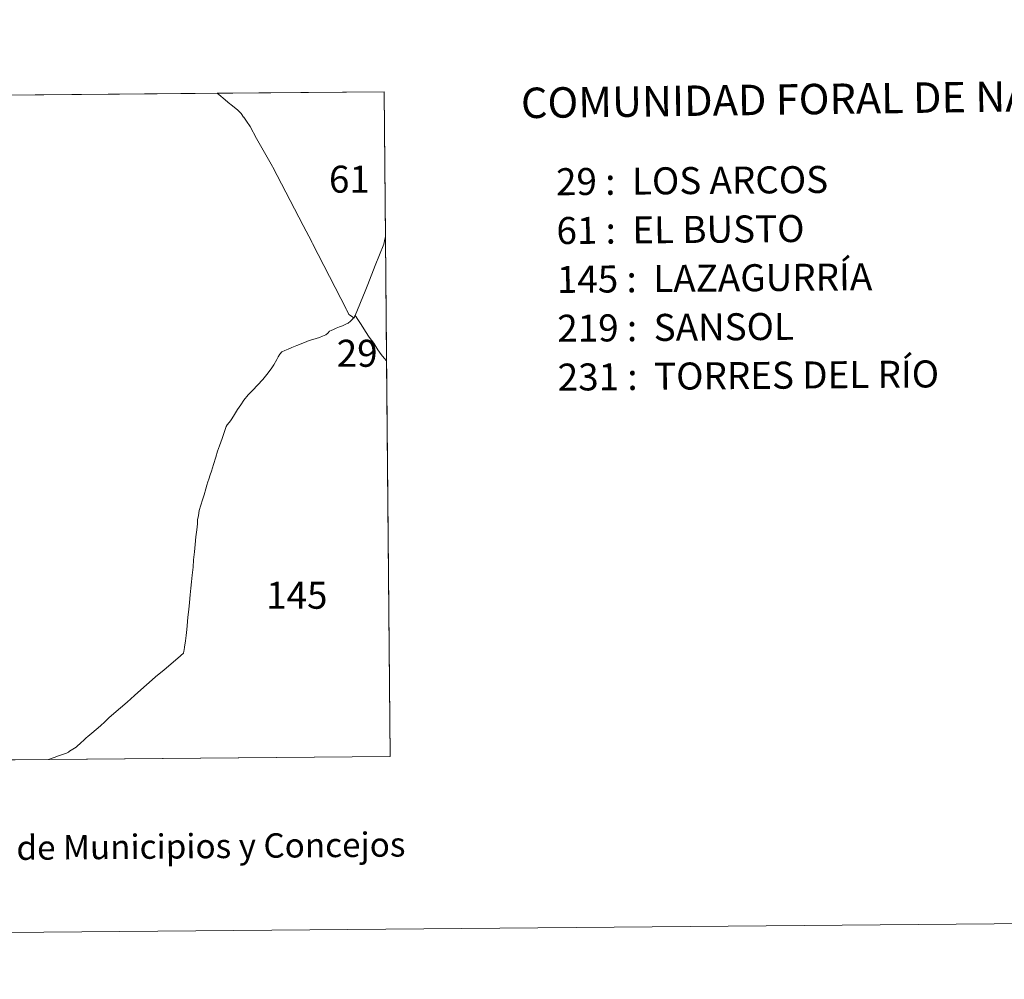
# Model space of a CAD drawing. Units: metres. Extents: x 559016 to 563497, y 4705155 to 4708164.
# Drawn here: x 560683 to 560986, y 4705155 to 4705451 of the extents above; entities that cross this region are included whole.
import ezdxf
from ezdxf.enums import TextEntityAlignment as Align

# ---------------------------------------------------------------- set-up
doc = ezdxf.new("R2010")
doc.units = ezdxf.units.M
doc.header["$MEASUREMENT"] = 0
doc.layers.add('Level 63', color=7, linetype='Continuous', lineweight=0)
doc.styles.add('Arial', font='ARIAL.TTF', dxfattribs={"height": 0.2})

msp = doc.modelspace()

# ---------------------------------------------------------------- linework, layer by layer
at = {"layer": 'Level 63', "linetype": 'Continuous', "lineweight": 0}
for points in [[(559042.14, 4705155.43, -0.24), (559016.09, 4708125.32, -0.24), (563470.91, 4708164.43, -0.24), (563496.97, 4705194.54, -0.24), (559042.14, 4705155.43, -0.24)], [(560494.8, 4705221.25, 0.01), (560493.05, 4705425.68, 0.01), (560795.52, 4705428.33, 0.01), (560797.37, 4705223.9, 0.01), (560494.8, 4705221.25, 0.01)], [(560795.92, 4705383.83, 0.01), (560795.75, 4705383.04, 0.01), (560795.4, 4705381.47, 0.01), (560792.79, 4705374.91, 0.01), (560790.46, 4705369.06, 0.01), (560789.66, 4705367.05, 0.01), (560786.66, 4705359.52, 0.01), (560786.55, 4705359.42, 0.01), (560786.29, 4705358.78, 0.01), (560786.13, 4705358.89, 0.01), (560784.71, 4705359.85, 0.01), (560784.02, 4705361.16, 0.01), (560783.9, 4705361.39, 0.01), (560773.51, 4705381.73, 0.01), (560773.29, 4705382.15, 0.01), (560773.27, 4705382.18, 0.01), (560770.64, 4705387.22, 0.01), (560761.26, 4705405.2, 0.01), (560761.16, 4705405.38, 0.01), (560756.28, 4705413.98, 0.01), (560754.28, 4705417.7, 0.01), (560753.2, 4705419.34, 0.01), (560752.33, 4705420.53, 0.01), (560752.3, 4705420.58, 0.01), (560751.53, 4705421.62, 0.01), (560751.51, 4705421.64, 0.01), (560750.56, 4705422.74, 0.01), (560748.36, 4705424.48, 0.01), (560748.11, 4705424.68, 0.01), (560746.04, 4705426.38, 0.01), (560745.26, 4705427.03, 0.01), (560744.22, 4705427.88, 0.01), (560795.52, 4705428.33, 0.01), (560795.92, 4705383.83, 0.01)], [(560796.27, 4705345.58, 0.01), (560795.56, 4705346.41, 0.01), (560794.65, 4705347.55, 0.01), (560793.6, 4705349.02, 0.01), (560792.31, 4705351.03, 0.01), (560790.95, 4705352.86, 0.01), (560789.81, 4705354.68, 0.01), (560788.44, 4705356.75, 0.01), (560787.25, 4705358.62, 0.01), (560786.89, 4705359.15, 0.01), (560786.8, 4705359.29, 0.01), (560786.66, 4705359.52, 0.01), (560789.66, 4705367.05, 0.01), (560790.46, 4705369.06, 0.01), (560792.79, 4705374.91, 0.01), (560795.4, 4705381.47, 0.01), (560795.75, 4705383.04, 0.01), (560795.92, 4705383.83, 0.01), (560796.27, 4705345.58, 0.01)], [(560786.8, 4705359.29, 0.01), (560786.89, 4705359.15, 0.01), (560787.25, 4705358.62, 0.01), (560788.44, 4705356.75, 0.01), (560789.81, 4705354.68, 0.01), (560790.95, 4705352.86, 0.01), (560792.31, 4705351.03, 0.01), (560793.6, 4705349.02, 0.01), (560794.65, 4705347.55, 0.01), (560795.56, 4705346.41, 0.01), (560796.27, 4705345.58, 0.01), (560797.37, 4705223.9, 0.01), (560692.3, 4705222.98, 0.01), (560694.31, 4705223.78, 0.01), (560695.03, 4705224.03, 0.01), (560697.57, 4705224.89, 0.01), (560697.8, 4705224.98, 0.01), (560698.4, 4705225.23, 0.01), (560698.71, 4705225.54, 0.01), (560700.8, 4705226.8, 0.01), (560701.02, 4705227.01, 0.01), (560701.33, 4705227.31, 0.01), (560701.96, 4705227.87, 0.01), (560703.52, 4705229.25, 0.01), (560703.77, 4705229.54, 0.01), (560703.92, 4705229.67, 0.01), (560704.37, 4705230.05, 0.01), (560705.66, 4705231.13, 0.01), (560706.91, 4705232.24, 0.01), (560708.3, 4705233.4, 0.01), (560709.66, 4705234.64, 0.01), (560710.88, 4705235.82, 0.01), (560712.43, 4705237.2, 0.01), (560716.45, 4705240.69, 0.01), (560718.76, 4705242.68, 0.01), (560721.59, 4705245.24, 0.01), (560723.24, 4705246.73, 0.01), (560725.17, 4705248.4, 0.01), (560727.85, 4705250.6, 0.01), (560732.76, 4705254.84, 0.01), (560733.13, 4705255.12, 0.01), (560733.67, 4705255.61, 0.01), (560733.83, 4705255.75, 0.01), (560733.96, 4705256.31, 0.01), (560734.02, 4705256.73, 0.01), (560734.13, 4705257.52, 0.01), (560734.43, 4705259.5, 0.01), (560734.62, 4705261.16, 0.01), (560734.84, 4705263.04, 0.01), (560734.95, 4705264.15, 0.01), (560735.19, 4705266.81, 0.01), (560735.47, 4705269.12, 0.01), (560735.63, 4705271.33, 0.01), (560735.85, 4705273.61, 0.01), (560736.06, 4705275.75, 0.01), (560736.26, 4705277.62, 0.01), (560736.47, 4705279.7, 0.01), (560736.75, 4705282.18, 0.01), (560736.93, 4705284.42, 0.01), (560737.18, 4705286.91, 0.01), (560737.38, 4705289.16, 0.01), (560737.61, 4705291.54, 0.01), (560737.88, 4705293.65, 0.01), (560738.09, 4705295.46, 0.01), (560738.17, 4705296.7, 0.01), (560738.38, 4705298.05, 0.01), (560738.68, 4705299.54, 0.01), (560739.1, 4705301.19, 0.01), (560739.64, 4705302.88, 0.01), (560740.14, 4705304.45, 0.01), (560740.65, 4705306.24, 0.01), (560740.99, 4705307.41, 0.01), (560741.29, 4705308.44, 0.01), (560741.62, 4705309.27, 0.01), (560742, 4705310.54, 0.01), (560742.43, 4705311.65, 0.01), (560743.08, 4705313.71, 0.01), (560743.79, 4705316, 0.01), (560744.31, 4705317.85, 0.01), (560744.89, 4705319.48, 0.01), (560745.72, 4705321.71, 0.01), (560746.39, 4705323.86, 0.01), (560746.97, 4705325.43, 0.01), (560747.27, 4705325.91, 0.01), (560747.88, 4705326.68, 0.01), (560748.29, 4705327.18, 0.01), (560748.67, 4705327.76, 0.01), (560749.52, 4705329.09, 0.01), (560750.4, 4705330.62, 0.01), (560751.4, 4705332.09, 0.01), (560752.38, 4705333.56, 0.01), (560753.66, 4705335.13, 0.01), (560755.11, 4705336.56, 0.01), (560756.6, 4705338.08, 0.01), (560758.24, 4705339.85, 0.01), (560759.48, 4705341.4, 0.01), (560760.82, 4705343.12, 0.01), (560761.61, 4705344.43, 0.01), (560762.55, 4705346.04, 0.01), (560762.91, 4705346.79, 0.01), (560763.42, 4705347.67, 0.01), (560764.06, 4705348.36, 0.01), (560764.93, 4705348.78, 0.01), (560765.98, 4705349.21, 0.01), (560767.12, 4705349.7, 0.01), (560768.68, 4705350.31, 0.01), (560770.99, 4705351.25, 0.01), (560772.47, 4705351.83, 0.01), (560773.61, 4705352.19, 0.01), (560774.58, 4705352.52, 0.01), (560775.67, 4705352.78, 0.01), (560776.61, 4705353.15, 0.01), (560777.54, 4705353.62, 0.01), (560778.16, 4705354.15, 0.01), (560778.69, 4705354.75, 0.01), (560779.24, 4705354.98, 0.01), (560779.96, 4705355.26, 0.01), (560780.78, 4705355.66, 0.01), (560781.78, 4705356.02, 0.01), (560782.7, 4705356.4, 0.01), (560783.77, 4705356.9, 0.01), (560784.44, 4705357.24, 0.01), (560785.2, 4705357.76, 0.01), (560785.81, 4705358.39, 0.01), (560786.13, 4705358.89, 0.01), (560786.29, 4705358.78, 0.01), (560786.55, 4705359.42, 0.01), (560786.66, 4705359.52, 0.01), (560786.8, 4705359.29, 0.01)]]:
    msp.add_polyline3d(points, close=True, dxfattribs=at)
msp.add_polyline3d([(560531.51, 4705426.02, 0.01), (560744.22, 4705427.88, 0.01), (560745.26, 4705427.03, 0.01), (560745.26, 4705427.03, 0.01), (560746.04, 4705426.38, 0.01), (560748.11, 4705424.68, 0.01), (560748.36, 4705424.48, 0.01), (560750.56, 4705422.74, 0.01), (560751.51, 4705421.64, 0.01), (560751.53, 4705421.62, 0.01), (560752.3, 4705420.58, 0.01), (560752.33, 4705420.53, 0.01), (560753.2, 4705419.34, 0.01), (560754.28, 4705417.7, 0.01), (560756.28, 4705413.98, 0.01), (560761.16, 4705405.38, 0.01), (560761.26, 4705405.2, 0.01), (560770.64, 4705387.22, 0.01), (560773.27, 4705382.18, 0.01), (560773.29, 4705382.15, 0.01), (560773.51, 4705381.73, 0.01), (560783.9, 4705361.39, 0.01), (560784.02, 4705361.16, 0.01), (560784.71, 4705359.85, 0.01), (560786.13, 4705358.89, 0.01), (560785.81, 4705358.39, 0.01), (560785.2, 4705357.76, 0.01), (560784.44, 4705357.24, 0.01), (560783.77, 4705356.9, 0.01), (560782.7, 4705356.4, 0.01), (560781.78, 4705356.02, 0.01), (560780.78, 4705355.66, 0.01), (560779.96, 4705355.26, 0.01), (560779.24, 4705354.98, 0.01), (560778.69, 4705354.75, 0.01), (560778.16, 4705354.15, 0.01), (560777.54, 4705353.62, 0.01), (560776.61, 4705353.15, 0.01), (560775.67, 4705352.78, 0.01), (560774.58, 4705352.52, 0.01), (560773.61, 4705352.19, 0.01), (560772.47, 4705351.83, 0.01), (560770.99, 4705351.25, 0.01), (560768.68, 4705350.31, 0.01), (560767.12, 4705349.7, 0.01), (560765.98, 4705349.21, 0.01), (560764.93, 4705348.78, 0.01), (560764.06, 4705348.36, 0.01), (560763.42, 4705347.67, 0.01), (560762.91, 4705346.79, 0.01), (560762.55, 4705346.04, 0.01), (560761.61, 4705344.43, 0.01), (560760.82, 4705343.12, 0.01), (560759.48, 4705341.4, 0.01), (560758.24, 4705339.85, 0.01), (560756.6, 4705338.08, 0.01), (560755.11, 4705336.56, 0.01), (560753.66, 4705335.13, 0.01), (560752.38, 4705333.56, 0.01), (560751.4, 4705332.09, 0.01), (560750.4, 4705330.62, 0.01), (560749.52, 4705329.09, 0.01), (560748.67, 4705327.76, 0.01), (560748.29, 4705327.18, 0.01), (560747.88, 4705326.68, 0.01), (560747.27, 4705325.91, 0.01), (560746.97, 4705325.43, 0.01), (560746.39, 4705323.86, 0.01), (560745.72, 4705321.71, 0.01), (560744.89, 4705319.48, 0.01), (560744.31, 4705317.85, 0.01), (560743.79, 4705316, 0.01), (560743.08, 4705313.71, 0.01), (560742.43, 4705311.65, 0.01), (560742, 4705310.54, 0.01), (560741.62, 4705309.27, 0.01), (560741.29, 4705308.44, 0.01), (560740.99, 4705307.41, 0.01), (560740.65, 4705306.24, 0.01), (560740.14, 4705304.45, 0.01), (560739.64, 4705302.88, 0.01), (560739.1, 4705301.19, 0.01), (560738.68, 4705299.54, 0.01), (560738.38, 4705298.05, 0.01), (560738.17, 4705296.7, 0.01), (560738.09, 4705295.46, 0.01), (560737.88, 4705293.65, 0.01), (560737.61, 4705291.54, 0.01), (560737.38, 4705289.16, 0.01), (560737.18, 4705286.91, 0.01), (560736.93, 4705284.42, 0.01), (560736.75, 4705282.18, 0.01), (560736.47, 4705279.7, 0.01), (560736.26, 4705277.62, 0.01), (560736.06, 4705275.75, 0.01), (560735.85, 4705273.61, 0.01), (560735.63, 4705271.33, 0.01), (560735.47, 4705269.12, 0.01), (560735.19, 4705266.81, 0.01), (560734.95, 4705264.15, 0.01), (560734.84, 4705263.04, 0.01), (560734.62, 4705261.16, 0.01), (560734.43, 4705259.5, 0.01), (560734.13, 4705257.52, 0.01), (560734.02, 4705256.73, 0.01), (560733.96, 4705256.31, 0.01), (560733.83, 4705255.75, 0.01), (560733.67, 4705255.61, 0.01), (560733.13, 4705255.12, 0.01), (560732.76, 4705254.84, 0.01), (560727.85, 4705250.6, 0.01), (560725.17, 4705248.4, 0.01), (560723.24, 4705246.73, 0.01), (560721.59, 4705245.24, 0.01), (560718.76, 4705242.68, 0.01), (560716.45, 4705240.69, 0.01), (560712.43, 4705237.2, 0.01), (560710.88, 4705235.82, 0.01), (560709.66, 4705234.64, 0.01), (560708.3, 4705233.4, 0.01), (560706.91, 4705232.24, 0.01), (560705.66, 4705231.13, 0.01), (560704.37, 4705230.05, 0.01), (560703.92, 4705229.67, 0.01), (560703.77, 4705229.54, 0.01), (560703.52, 4705229.25, 0.01), (560701.96, 4705227.87, 0.01), (560701.33, 4705227.31, 0.01), (560701.02, 4705227.01, 0.01), (560700.8, 4705226.8, 0.01), (560698.71, 4705225.54, 0.01), (560698.4, 4705225.23, 0.01), (560697.8, 4705224.98, 0.01), (560697.57, 4705224.89, 0.01), (560695.03, 4705224.03, 0.01), (560694.31, 4705223.78, 0.01), (560692.3, 4705222.98, 0.01), (560630.47, 4705222.44, 0.01)], dxfattribs=at)

# ---------------------------------------------------------------- texts
at = {"layer": 'Level 63', "linetype": 'Continuous', "lineweight": 0, "style": 'Arial'}
for s, height, rotation, p in [('COMUNIDAD FORAL DE NAVARRA', 9.3598, 0.7688, (560837.6, 4705424.89, -1.02)), ('29 :  LOS ARCOS', 8.3074, 0.5039, (560848.38, 4705400.67, 0.01)), ('61 :  EL BUSTO', 8.3074, 0.5039, (560848.51, 4705385.65, 0.01)), ('145 :  LAZAGURRÍA', 8.3074, 0.5039, (560848.64, 4705370.63, 0.01)), ('219 :  SANSOL', 8.3074, 0.5039, (560848.77, 4705355.6, 0.01)), ('231 :  TORRES DEL RÍO', 8.3074, 0.5039, (560848.9, 4705340.58, 0.01))]:
    msp.add_text(s, height=height, rotation=rotation, dxfattribs=at).set_placement(p, align=Align.MIDDLE_LEFT)
for s, p in [('61', (560784.84, 4705401.47, 0.01)), ('29', (560787.22, 4705347.93, 0.01)), ('145', (560768.66, 4705273.53, 0.01))]:
    msp.add_text(s, height=8.307, dxfattribs=at).set_placement(p, align=Align.MIDDLE_CENTER)
msp.add_text('Líneas Límites de Municipios y Concejos', height=7.4999, rotation=0.5039, dxfattribs=at).set_placement((560707.06, 4705196.1, -0.24), align=Align.MIDDLE_CENTER)
msp.add_text('Líneas Límites de Municipios y Concejos', height=7.4999, rotation=0.5039, dxfattribs=at).set_placement((560707.06, 4705196.1, -0.24), align=Align.MIDDLE_CENTER)

doc.saveas('drawing.dxf')
